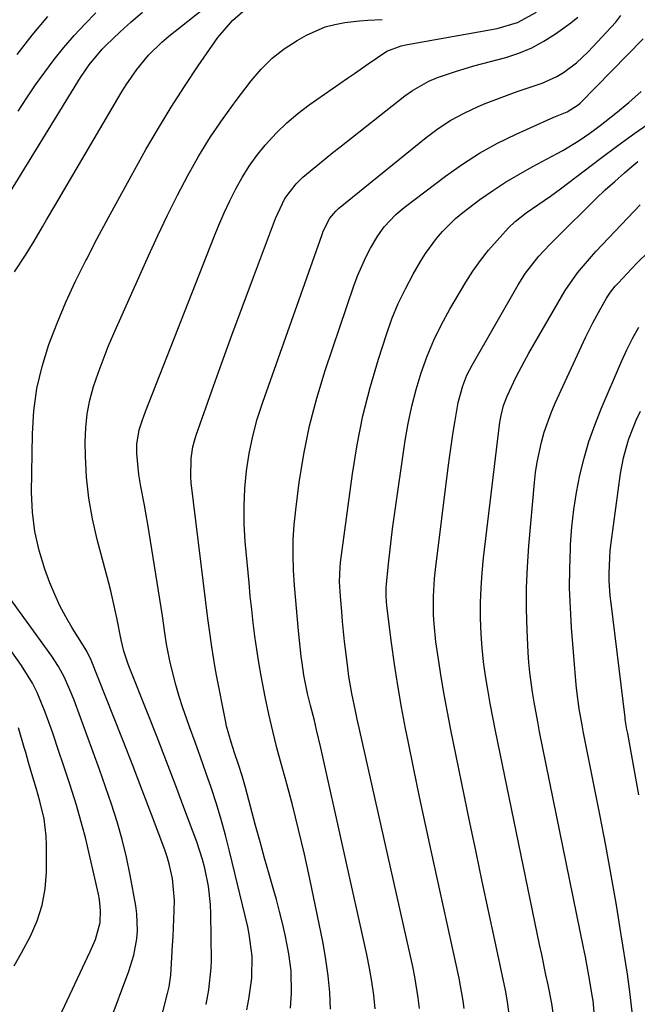
# Model space of a CAD drawing. Units: inches. Extents: x 1836153 to 1841550, y 421086 to 426462.
# Drawn here: x 1836842 to 1836978, y 425909 to 426126 of the extents above; entities that cross this region are included whole.
import ezdxf

# ---------------------------------------------------------------- set-up
doc = ezdxf.new("R2010")
doc.units = ezdxf.units.IN
doc.header["$MEASUREMENT"] = 0
doc.layers.add('7', color=7, linetype='Continuous')
doc.layers.add('8', color=7, linetype='Continuous')

msp = doc.modelspace()

# ---------------------------------------------------------------- linework, layer by layer
at = {"layer": '7', "color": 18}
for points in [[(1836838.26, 426084.51, 1746), (1836855.65, 426112.81, 1746), (1836857.54, 426115.6, 1746), (1836860.44, 426119.03, 1746), (1836861.23, 426119.83, 1746), (1836864.38, 426122.84, 1746), (1836866.82, 426125.05, 1746), (1836869.34, 426127.17, 1746)], [(1836841.16, 426070.02, 1748), (1836843.55, 426073.71, 1748), (1836845.45, 426076.78, 1748), (1836847.28, 426079.9, 1748), (1836848.19, 426081.46, 1748), (1836850.02, 426084.58, 1748), (1836864.65, 426109.44, 1748), (1836865.73, 426111.19, 1748), (1836868.06, 426114.56, 1748), (1836870.65, 426117.74, 1748), (1836873.56, 426120.61, 1748), (1836875.13, 426121.93, 1748), (1836883.87, 426128.79, 1748)], [(1836841.96, 426105.43, 1744), (1836843.84, 426108.32, 1744), (1836845.77, 426111.19, 1744), (1836847.79, 426113.99, 1744), (1836849.85, 426116.76, 1744), (1836852.02, 426119.45, 1744), (1836854.27, 426122.07, 1744), (1836856.63, 426124.58, 1744), (1836859.07, 426127.02, 1744)], [(1836892.32, 425907.51, 1754), (1836892.72, 425909.89, 1754), (1836893.42, 425914.48, 1754), (1836893.51, 425919.35, 1754), (1836892.85, 425924.19, 1754), (1836892.5, 425925.78, 1754), (1836888.5, 425942.44, 1754), (1836887.6, 425945.94, 1754), (1836886.64, 425949.42, 1754), (1836885.59, 425952.88, 1754), (1836884.42, 425956.45, 1754), (1836883.27, 425959.8, 1754), (1836882.1, 425963.15, 1754), (1836880.91, 425966.48, 1754), (1836879.7, 425969.82, 1754), (1836879.09, 425971.5, 1754), (1836878.22, 425974, 1754), (1836877.42, 425976.52, 1754), (1836876.7, 425979.07, 1754), (1836876.03, 425981.63, 1754), (1836875.38, 425984.33, 1754), (1836874.64, 425988.03, 1754), (1836874.27, 425990.52, 1754), (1836873.7, 425994.25, 1754), (1836870.48, 426014.45, 1754), (1836870.14, 426016.54, 1754), (1836869.77, 426018.62, 1754), (1836868.97, 426022.77, 1754), (1836868.48, 426025.39, 1754), (1836868.07, 426030.03, 1754), (1836868.08, 426032.07, 1754), (1836868.62, 426035.19, 1754), (1836869.26, 426037.23, 1754), (1836869.62, 426038.23, 1754), (1836870, 426039.23, 1754), (1836885.02, 426077.6, 1754), (1836886.13, 426080.31, 1754), (1836887.29, 426083, 1754), (1836888.54, 426085.65, 1754), (1836889.85, 426088.28, 1754), (1836891.28, 426090.82, 1754), (1836892.82, 426093.3, 1754), (1836894.54, 426095.66, 1754), (1836896.36, 426097.94, 1754), (1836898.83, 426100.64, 1754), (1836901.09, 426102.84, 1754), (1836903.51, 426104.87, 1754), (1836906.04, 426106.77, 1754), (1836914.46, 426112.64, 1754), (1836916, 426113.71, 1754), (1836919.07, 426115.84, 1754), (1836923.13, 426118.61, 1754), (1836926.34, 426119.82, 1754), (1836927.69, 426120.11, 1754), (1836947.43, 426123.62, 1754), (1836951.97, 426124.94, 1754), (1836956.12, 426127.21, 1754)], [(1836841.72, 426117.85, 1742), (1836845.01, 426122.1, 1742), (1836848.44, 426126.22, 1742)], [(1836883.33, 425908.68, 1752), (1836883.95, 425911.88, 1752), (1836884.47, 425916.73, 1752), (1836884.5, 425918.36, 1752), (1836884.4, 425928.67, 1752), (1836884.32, 425930.7, 1752), (1836883.88, 425934.72, 1752), (1836883.05, 425938.68, 1752), (1836882.53, 425940.64, 1752), (1836881.26, 425944.49, 1752), (1836878.67, 425951.46, 1752), (1836876.65, 425956.85, 1752), (1836874.6, 425962.22, 1752), (1836872.52, 425967.58, 1752), (1836870.41, 425972.93, 1752), (1836866.4, 425983.03, 1752), (1836866.08, 425983.88, 1752), (1836865.24, 425986.46, 1752), (1836864.64, 425989.01, 1752), (1836863.7, 425993.83, 1752), (1836862.81, 425997.82, 1752), (1836862.32, 425999.8, 1752), (1836861.82, 426001.78, 1752), (1836859.34, 426011.07, 1752), (1836858.31, 426015.61, 1752), (1836857.5, 426020.19, 1752), (1836857.02, 426024.81, 1752), (1836856.77, 426029.46, 1752), (1836856.72, 426032.57, 1752), (1836856.82, 426035.67, 1752), (1836857.13, 426038.74, 1752), (1836857.73, 426041.76, 1752), (1836858.54, 426044.76, 1752), (1836859.56, 426047.71, 1752), (1836860.63, 426050.64, 1752), (1836861.79, 426053.54, 1752), (1836863.02, 426056.41, 1752), (1836870.65, 426073.54, 1752), (1836872.7, 426078.02, 1752), (1836874.83, 426082.47, 1752), (1836877.05, 426086.87, 1752), (1836879.33, 426091.25, 1752), (1836881.77, 426095.53, 1752), (1836884.33, 426099.73, 1752), (1836887.09, 426103.8, 1752), (1836889.99, 426107.78, 1752), (1836893.27, 426112.09, 1752), (1836895.5, 426114.66, 1752), (1836897.9, 426117.04, 1752), (1836900.57, 426119.1, 1752), (1836903.42, 426120.97, 1752), (1836905.45, 426122.13, 1752), (1836909.53, 426123.95, 1752), (1836911.68, 426124.51, 1752), (1836913.88, 426124.91, 1752), (1836917.14, 426125.29, 1752), (1836919, 426125.45, 1752), (1836922.11, 426125.61, 1752)], [(1836901.96, 425907.89, 1756), (1836902.16, 425911.17, 1756), (1836902.08, 425916.1, 1756), (1836901.57, 425919.82, 1756), (1836901.28, 425921.38, 1756), (1836900.75, 425924, 1756), (1836900.17, 425926.6, 1756), (1836899.52, 425929.19, 1756), (1836898.82, 425931.77, 1756), (1836898.24, 425933.78, 1756), (1836897.23, 425937.36, 1756), (1836896.22, 425940.94, 1756), (1836895.23, 425944.52, 1756), (1836894.25, 425948.11, 1756), (1836891.98, 425956.44, 1756), (1836891.25, 425959, 1756), (1836890.45, 425961.54, 1756), (1836889.61, 425964.07, 1756), (1836888.84, 425966.42, 1756), (1836887.85, 425969.99, 1756), (1836887.59, 425971.2, 1756), (1836885.64, 425981.23, 1756), (1836885.26, 425983.29, 1756), (1836884.57, 425987.45, 1756), (1836883.98, 425991.62, 1756), (1836883.71, 425993.71, 1756), (1836883.18, 425997.88, 1756), (1836880.05, 426023.59, 1756), (1836879.94, 426024.91, 1756), (1836880.01, 426028.88, 1756), (1836880.43, 426031.5, 1756), (1836880.77, 426032.78, 1756), (1836881.17, 426034.04, 1756), (1836884.62, 426043.81, 1756), (1836886.81, 426049.95, 1756), (1836889.03, 426056.07, 1756), (1836891.28, 426062.19, 1756), (1836893.56, 426068.29, 1756), (1836898.63, 426081.74, 1756), (1836900.67, 426086.15, 1756), (1836903.17, 426089.43, 1756), (1836904.68, 426090.9, 1756), (1836908.3, 426093.88, 1756), (1836911.29, 426096.27, 1756), (1836912.79, 426097.46, 1756), (1836927.11, 426108.77, 1756), (1836928.81, 426109.98, 1756), (1836932.42, 426112, 1756), (1836934.33, 426112.81, 1756), (1836938.29, 426114.16, 1756), (1836942.31, 426115.35, 1756), (1836949.35, 426117.25, 1756), (1836952.25, 426118.2, 1756), (1836955.06, 426119.35, 1756), (1836957.73, 426120.79, 1756), (1836960.31, 426122.43, 1756), (1836963.7, 426124.84, 1756), (1836965.24, 426126.08, 1756)], [(1836910.76, 425907.67, 1758), (1836910.57, 425911.33, 1758), (1836910.26, 425914.98, 1758), (1836909.74, 425918.61, 1758), (1836909.1, 425922.22, 1758), (1836906.17, 425936.34, 1758), (1836904.98, 425941.81, 1758), (1836903.72, 425947.25, 1758), (1836902.34, 425952.68, 1758), (1836900.89, 425958.08, 1758), (1836899.95, 425961.45, 1758), (1836898.95, 425965.17, 1758), (1836898.01, 425968.89, 1758), (1836897.16, 425972.64, 1758), (1836896.35, 425976.4, 1758), (1836895.44, 425981.06, 1758), (1836894.93, 425983.96, 1758), (1836894.48, 425986.88, 1758), (1836894.07, 425989.8, 1758), (1836893.71, 425992.73, 1758), (1836893.38, 425995.66, 1758), (1836893.07, 425998.59, 1758), (1836892.79, 426001.53, 1758), (1836891.97, 426010.62, 1758), (1836891.75, 426014.51, 1758), (1836891.69, 426018.4, 1758), (1836891.88, 426022.29, 1758), (1836892.23, 426026.17, 1758), (1836892.84, 426030.02, 1758), (1836893.6, 426033.84, 1758), (1836894.62, 426037.59, 1758), (1836895.8, 426041.31, 1758), (1836908.89, 426078.25, 1758), (1836909.15, 426078.94, 1758), (1836910.62, 426081.86, 1758), (1836911.93, 426083.41, 1758), (1836912.54, 426083.95, 1758), (1836931.79, 426099.57, 1758), (1836934.48, 426101.56, 1758), (1836937.27, 426103.4, 1758), (1836940.2, 426104.98, 1758), (1836943.24, 426106.4, 1758), (1836944.79, 426107.05, 1758), (1836947.14, 426107.99, 1758), (1836949.5, 426108.88, 1758), (1836951.88, 426109.71, 1758), (1836954.28, 426110.5, 1758), (1836957.37, 426111.54, 1758), (1836960.57, 426113.04, 1758), (1836962.1, 426113.94, 1758), (1836964.96, 426116.04, 1758), (1836967.54, 426118.47, 1758), (1836973.63, 426124.97, 1758), (1836974.7, 426126.45, 1758)], [(1836930.37, 425907.79, 1762), (1836930.08, 425910.13, 1762), (1836929.32, 425914.77, 1762), (1836928.85, 425917.08, 1762), (1836917.05, 425969.62, 1762), (1836916.63, 425971.49, 1762), (1836916.23, 425973.37, 1762), (1836915.46, 425977.13, 1762), (1836914.79, 425980.91, 1762), (1836914.53, 425982.81, 1762), (1836914.1, 425986.4, 1762), (1836913.86, 425988.6, 1762), (1836913.42, 425992.99, 1762), (1836913.21, 425995.19, 1762), (1836912.93, 425998.52, 1762), (1836912.76, 426001.74, 1762), (1836912.87, 426004.95, 1762), (1836912.98, 426006.02, 1762), (1836915.57, 426025.52, 1762), (1836916.6, 426031.93, 1762), (1836917.86, 426038.29, 1762), (1836919.46, 426044.57, 1762), (1836921.3, 426050.8, 1762), (1836923.05, 426056.21, 1762), (1836924.29, 426059.65, 1762), (1836925.66, 426063.03, 1762), (1836927.25, 426066.31, 1762), (1836928.97, 426069.53, 1762), (1836930.57, 426072.32, 1762), (1836931.65, 426074.06, 1762), (1836934.07, 426077.35, 1762), (1836935.4, 426078.91, 1762), (1836938.31, 426081.79, 1762), (1836939.88, 426083.1, 1762), (1836943.67, 426085.94, 1762), (1836946.46, 426087.88, 1762), (1836949.29, 426089.74, 1762), (1836952.21, 426091.48, 1762), (1836955.17, 426093.14, 1762), (1836960.71, 426096.09, 1762), (1836961.95, 426096.76, 1762), (1836965.55, 426098.94, 1762), (1836967.87, 426100.52, 1762), (1836969, 426101.36, 1762), (1836970.12, 426102.21, 1762), (1836973.63, 426104.99, 1762), (1836976.44, 426107.32, 1762), (1836979.16, 426109.72, 1762)], [(1836940.17, 425907.82, 1764), (1836939.96, 425909.49, 1764), (1836939.4, 425912.82, 1764), (1836939.07, 425914.47, 1764), (1836932.97, 425942.22, 1764), (1836931.65, 425948.32, 1764), (1836930.35, 425954.42, 1764), (1836929.08, 425960.52, 1764), (1836927.84, 425966.64, 1764), (1836927.26, 425969.49, 1764), (1836926.37, 425974.19, 1764), (1836925.55, 425978.9, 1764), (1836924.83, 425983.62, 1764), (1836924.17, 425988.35, 1764), (1836923.13, 425996.5, 1764), (1836922.98, 425998.51, 1764), (1836923.01, 426000.54, 1764), (1836923.05, 426001.21, 1764), (1836923.5, 426005.7, 1764), (1836923.79, 426008.28, 1764), (1836924.09, 426010.85, 1764), (1836924.42, 426013.42, 1764), (1836924.78, 426015.99, 1764), (1836927.22, 426032.85, 1764), (1836927.86, 426036.64, 1764), (1836928.64, 426040.4, 1764), (1836929.61, 426044.12, 1764), (1836930.71, 426047.81, 1764), (1836932.02, 426051.42, 1764), (1836933.49, 426054.96, 1764), (1836935.19, 426058.4, 1764), (1836937.04, 426061.76, 1764), (1836940.59, 426067.75, 1764), (1836942.13, 426070.17, 1764), (1836943.78, 426072.53, 1764), (1836945.56, 426074.77, 1764), (1836947.45, 426076.95, 1764), (1836949.96, 426079.67, 1764), (1836951.43, 426081.11, 1764), (1836953.88, 426083, 1764), (1836956.44, 426084.77, 1764), (1836959.23, 426086.69, 1764), (1836960.33, 426087.5, 1764), (1836961.43, 426088.32, 1764), (1836966.62, 426092.29, 1764), (1836970.32, 426095.08, 1764), (1836974.05, 426097.83, 1764), (1836977.81, 426100.54, 1764), (1836981.59, 426103.21, 1764)], [(1836950.15, 425905.81, 1766), (1836949.81, 425908.85, 1766), (1836949.27, 425911.86, 1766), (1836946.92, 425922.82, 1766), (1836945.53, 425929.3, 1766), (1836944.16, 425935.78, 1766), (1836942.81, 425942.26, 1766), (1836941.47, 425948.75, 1766), (1836937.26, 425969.18, 1766), (1836936.5, 425973.05, 1766), (1836935.79, 425976.93, 1766), (1836935.14, 425980.82, 1766), (1836934.54, 425984.71, 1766), (1836933.98, 425988.57, 1766), (1836933.55, 425992.53, 1766), (1836933.45, 425994.52, 1766), (1836933.43, 425998.5, 1766), (1836933.67, 426002.47, 1766), (1836933.88, 426004.45, 1766), (1836936.68, 426026.95, 1766), (1836937.02, 426029.55, 1766), (1836937.38, 426032.14, 1766), (1836937.77, 426034.73, 1766), (1836938.18, 426037.31, 1766), (1836938.86, 426041.21, 1766), (1836939.86, 426044.88, 1766), (1836940.8, 426047.24, 1766), (1836941.96, 426049.5, 1766), (1836952.07, 426067.19, 1766), (1836953.67, 426069.72, 1766), (1836956.66, 426073.48, 1766), (1836959.08, 426076.07, 1766), (1836962.43, 426079.42, 1766), (1836967.2, 426084.14, 1766), (1836969.22, 426086.11, 1766), (1836971.27, 426088.04, 1766), (1836973.36, 426089.93, 1766), (1836975.48, 426091.8, 1766), (1836977.14, 426093.23, 1766), (1836978.47, 426094.33, 1766)], [(1836959.8, 425906.81, 1768), (1836959.53, 425908.91, 1768), (1836959.46, 425909.25, 1768), (1836958.68, 425913.01, 1768), (1836958.21, 425915.23, 1768), (1836957.28, 425919.67, 1768), (1836956.82, 425921.9, 1768), (1836947.1, 425968.93, 1768), (1836946.49, 425971.96, 1768), (1836945.92, 425974.99, 1768), (1836945.39, 425978.03, 1768), (1836944.88, 425981.07, 1768), (1836944.47, 425984.13, 1768), (1836944.13, 425987.19, 1768), (1836943.93, 425990.26, 1768), (1836943.8, 425993.81, 1768), (1836943.81, 425997.13, 1768), (1836943.9, 426000.44, 1768), (1836944.14, 426003.75, 1768), (1836944.47, 426007.05, 1768), (1836948.08, 426036.89, 1768), (1836948.31, 426038.38, 1768), (1836948.87, 426040.56, 1768), (1836949.68, 426042.66, 1768), (1836951.6, 426046.76, 1768), (1836953.45, 426050.33, 1768), (1836954.43, 426052.08, 1768), (1836961.62, 426064.53, 1768), (1836962.44, 426065.89, 1768), (1836965.16, 426069.78, 1768), (1836968.21, 426073.41, 1768), (1836969.29, 426074.58, 1768), (1836978.97, 426084.75, 1768)], [(1836977.24, 425906.37, 1772), (1836976.79, 425910.89, 1772), (1836976.5, 425913.14, 1772), (1836976.17, 425915.39, 1772), (1836974.8, 425924.03, 1772), (1836973.72, 425930.58, 1772), (1836972.59, 425937.13, 1772), (1836971.39, 425943.66, 1772), (1836970.14, 425950.18, 1772), (1836966.5, 425968.53, 1772), (1836966.25, 425969.83, 1772), (1836965.54, 425973.77, 1772), (1836965, 425977.73, 1772), (1836964.88, 425979.06, 1772), (1836963.85, 425991.73, 1772), (1836963.58, 425996.06, 1772), (1836963.43, 426000.38, 1772), (1836963.45, 426004.71, 1772), (1836963.58, 426009.04, 1772), (1836963.63, 426010.01, 1772), (1836963.91, 426013.84, 1772), (1836964.33, 426017.66, 1772), (1836964.94, 426021.45, 1772), (1836965.68, 426025.22, 1772), (1836966.62, 426028.95, 1772), (1836967.69, 426032.63, 1772), (1836968.96, 426036.25, 1772), (1836970.37, 426039.83, 1772), (1836974.83, 426050.29, 1772), (1836976.01, 426052.85, 1772), (1836977.27, 426055.36, 1772), (1836978.67, 426057.8, 1772)], [(1836978.66, 425954.82, 1774), (1836978.18, 425957.71, 1774), (1836977.67, 425960.59, 1774), (1836977.14, 425963.47, 1774), (1836976.21, 425968.35, 1774), (1836976.04, 425969.23, 1774), (1836975.82, 425970.55, 1774), (1836975.68, 425971.43, 1774), (1836975.63, 425971.87, 1774), (1836972.54, 425997.02, 1774), (1836972.37, 425998.68, 1774), (1836972.17, 426002.01, 1774), (1836972.14, 426003.68, 1774), (1836972.25, 426007.01, 1774), (1836972.39, 426008.68, 1774), (1836972.58, 426010.33, 1774), (1836974.62, 426025.58, 1774), (1836975.26, 426029.08, 1774), (1836976.23, 426032.51, 1774), (1836976.49, 426033.27, 1774), (1836978.06, 426037.33, 1774), (1836979, 426039.3, 1774)], [(1836861.98, 425904.41, 1748), (1836866.34, 425916.01, 1748), (1836867.42, 425919.52, 1748), (1836868.08, 425923.14, 1748), (1836868.21, 425924.97, 1748), (1836868.1, 425928.62, 1748), (1836867.85, 425930.44, 1748), (1836866.63, 425937.14, 1748), (1836865.82, 425941.1, 1748), (1836864.88, 425945.04, 1748), (1836863.77, 425948.92, 1748), (1836862.53, 425952.78, 1748), (1836861.19, 425956.6, 1748), (1836859.84, 425960.42, 1748), (1836858.46, 425964.23, 1748), (1836857.07, 425968.04, 1748), (1836854.25, 425975.69, 1748), (1836853.76, 425976.96, 1748), (1836852.13, 425980.7, 1748), (1836850.85, 425983.09, 1748), (1836849.35, 425985.36, 1748), (1836836.56, 426002.91, 1748)], [(1836846.01, 425895.35, 1746), (1836857.77, 425920.33, 1746), (1836858.95, 425923.02, 1746), (1836860, 425926.75, 1746), (1836860.09, 425929.39, 1746), (1836859.85, 425931.78, 1746), (1836859.63, 425932.96, 1746), (1836856.73, 425945.46, 1746), (1836856.14, 425947.83, 1746), (1836854.81, 425952.55, 1746), (1836853.29, 425957.21, 1746), (1836851.75, 425961.86, 1746), (1836850.98, 425964.19, 1746), (1836849.48, 425968.68, 1746), (1836847.9, 425973.06, 1746), (1836846.14, 425977.36, 1746), (1836845.11, 425979.43, 1746), (1836842.64, 425983.35, 1746), (1836835.95, 425992.65, 1746)], [(1836841.08, 425917.22, 1744), (1836842.64, 425920.05, 1744), (1836844.64, 425923.76, 1744), (1836846.11, 425927.12, 1744), (1836847.24, 425930.56, 1744), (1836847.86, 425934.13, 1744), (1836848.15, 425937.79, 1744), (1836848.16, 425943.84, 1744), (1836848.1, 425945.76, 1744), (1836847.63, 425949.58, 1744), (1836846.73, 425953.47, 1744), (1836846, 425956.07, 1744), (1836844.92, 425959.5, 1744), (1836844.24, 425961.95, 1744), (1836843.6, 425964.16, 1744), (1836843.28, 425965.26, 1744), (1836841.99, 425969.61, 1744)]]:
    msp.add_polyline3d(points, dxfattribs=at)
at = {"layer": '8', "color": 18}
for points in [[(1836871.91, 425899.58, 1750), (1836874.82, 425911.08, 1750), (1836875.18, 425912.6, 1750), (1836875.56, 425915.15, 1750), (1836875.95, 425921.7, 1750), (1836876.06, 425923.62, 1750), (1836876.16, 425925.54, 1750), (1836876.32, 425929.38, 1750), (1836876.36, 425931.59, 1750), (1836875.93, 425936.44, 1750), (1836875.23, 425939.62, 1750), (1836874.77, 425941.17, 1750), (1836874.24, 425942.71, 1750), (1836871.31, 425950.5, 1750), (1836869.26, 425955.91, 1750), (1836867.19, 425961.32, 1750), (1836865.08, 425966.71, 1750), (1836862.95, 425972.09, 1750), (1836858.01, 425984.47, 1750), (1836857.03, 425986.52, 1750), (1836856.57, 425987.31, 1750), (1836856.33, 425987.69, 1750), (1836853.85, 425991.63, 1750), (1836852.44, 425994.02, 1750), (1836851.14, 425996.46, 1750), (1836849.99, 425998.97, 1750), (1836848.94, 426001.54, 1750), (1836847.83, 426004.52, 1750), (1836846.55, 426008.66, 1750), (1836845.58, 426012.86, 1750), (1836845.08, 426017.13, 1750), (1836844.9, 426021.46, 1750), (1836845.07, 426034.37, 1750), (1836845.39, 426039.38, 1750), (1836846.05, 426044.33, 1750), (1836847.2, 426049.19, 1750), (1836848.69, 426053.99, 1750), (1836850.51, 426058.7, 1750), (1836852.46, 426063.36, 1750), (1836854.58, 426067.95, 1750), (1836856.81, 426072.48, 1750), (1836856.95, 426072.76, 1750), (1836859.37, 426077.38, 1750), (1836861.82, 426081.98, 1750), (1836864.32, 426086.56, 1750), (1836866.84, 426091.12, 1750), (1836870.09, 426096.92, 1750), (1836872.82, 426101.63, 1750), (1836875.64, 426106.29, 1750), (1836878.59, 426110.86, 1750), (1836881.62, 426115.39, 1750), (1836885.95, 426121.63, 1750), (1836889.14, 426125.37, 1750), (1836891.4, 426127.38, 1750)], [(1836920.56, 425907.75, 1760), (1836920.26, 425910.75, 1760), (1836919.87, 425913.74, 1760), (1836919.37, 425916.71, 1760), (1836918.77, 425919.66, 1760), (1836908.62, 425965.19, 1760), (1836907.69, 425969.2, 1760), (1836907.18, 425971.19, 1760), (1836906.31, 425974.51, 1760), (1836905.66, 425977.17, 1760), (1836904.87, 425981.22, 1760), (1836904.47, 425983.93, 1760), (1836904.31, 425985.3, 1760), (1836903.71, 425990.95, 1760), (1836903.38, 425994.28, 1760), (1836903.09, 425997.61, 1760), (1836902.84, 426000.95, 1760), (1836902.62, 426004.29, 1760), (1836902.52, 426007.63, 1760), (1836902.55, 426010.97, 1760), (1836902.76, 426014.3, 1760), (1836903.1, 426017.62, 1760), (1836903.87, 426023.6, 1760), (1836904.87, 426029.87, 1760), (1836906.11, 426036.09, 1760), (1836907.73, 426042.21, 1760), (1836909.58, 426048.29, 1760), (1836915.98, 426067.19, 1760), (1836916.75, 426069.25, 1760), (1836918.53, 426073.26, 1760), (1836919.55, 426075.21, 1760), (1836921.14, 426077.95, 1760), (1836922.58, 426079.94, 1760), (1836925.11, 426082.61, 1760), (1836926.99, 426084.18, 1760), (1836936.1, 426091.1, 1760), (1836939.8, 426093.71, 1760), (1836943.6, 426096.15, 1760), (1836947.56, 426098.33, 1760), (1836951.63, 426100.34, 1760), (1836958.45, 426103.42, 1760), (1836959.92, 426104.05, 1760), (1836962.89, 426105.22, 1760), (1836965.29, 426106.79, 1760), (1836965.71, 426107.19, 1760), (1836979.62, 426121.33, 1760)], [(1836968.97, 425905.21, 1770), (1836968.58, 425909.56, 1770), (1836968.47, 425910.28, 1770), (1836967.67, 425915.05, 1770), (1836966.91, 425919.19, 1770), (1836966.51, 425921.24, 1770), (1836956.82, 425968.71, 1770), (1836956.39, 425970.89, 1770), (1836955.58, 425975.24, 1770), (1836955.21, 425977.43, 1770), (1836954.62, 425981.81, 1770), (1836954.42, 425984.01, 1770), (1836954.28, 425986.22, 1770), (1836954.05, 425991.11, 1770), (1836953.92, 425995.76, 1770), (1836953.92, 426000.41, 1770), (1836954.11, 426005.06, 1770), (1836954.43, 426009.7, 1770), (1836955.67, 426023.6, 1770), (1836955.92, 426025.85, 1770), (1836956.26, 426028.1, 1770), (1836957.22, 426032.53, 1770), (1836957.85, 426034.72, 1770), (1836959.38, 426038.98, 1770), (1836960.27, 426041.07, 1770), (1836966.94, 426055.53, 1770), (1836968.54, 426058.8, 1770), (1836969.4, 426060.41, 1770), (1836971.57, 426064.23, 1770), (1836972.45, 426065.57, 1770), (1836973.44, 426066.83, 1770), (1836974.16, 426067.62, 1770), (1836977.09, 426070.7, 1770), (1836978.33, 426071.98, 1770), (1836980.84, 426074.49, 1770)]]:
    msp.add_polyline3d(points, dxfattribs=at)

doc.saveas('drawing.dxf')
